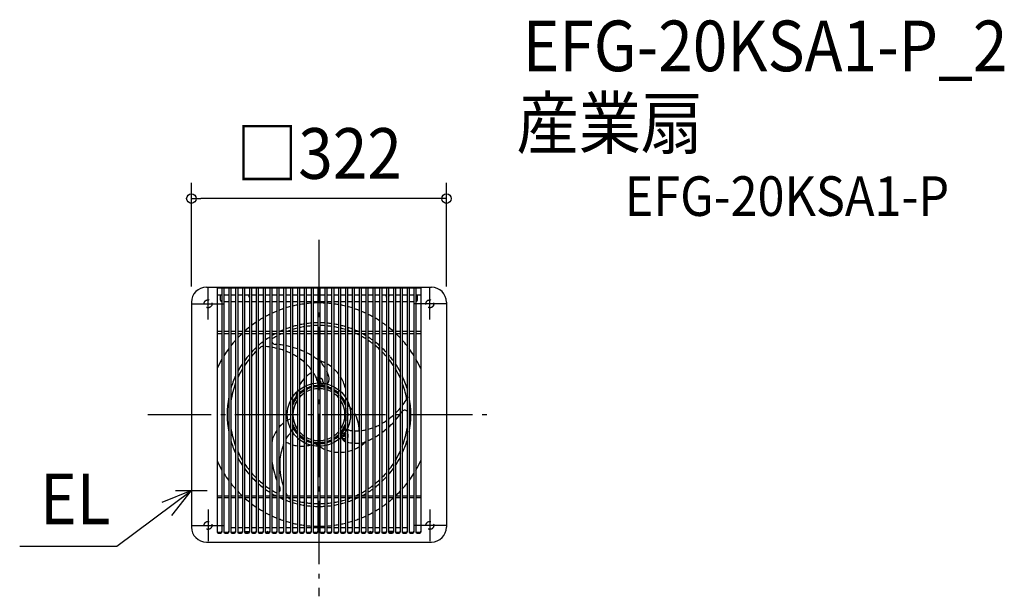
# Model space of a CAD drawing. Extents: x -378 to 865, y -230 to 499.
import ezdxf
from ezdxf.enums import TextEntityAlignment as Align

# ---------------------------------------------------------------- set-up
doc = ezdxf.new("R2010")
doc.units = 0
doc.header["$LTSCALE"] = 20
doc.header["$PDMODE"] = 3
doc.header["$PDSIZE"] = -2
doc.linetypes.add('DASHDOT', pattern=[5.5, 4, -0.6, 0.3, -0.6])
doc.linetypes.add('DASHED', pattern=[0.75, 0.5, -0.25])
for name, color, linetype in [('ARRANGE', 1, 'CONTINUOUS'), ('BASIS', 6, 'DASHDOT'), ('DETAIL', 5, 'CONTINUOUS'), ('ETC', 61, 'CONTINUOUS'), ('NOTE', 4, 'CONTINUOUS'), ('OUTLINE', 3, 'CONTINUOUS'), ('SIZE', 30, 'CONTINUOUS')]:
    doc.layers.add(name, color=color, linetype=linetype)
doc.styles.get("Standard").update_dxf_attribs({"font": 'SIMPLEX.shx', "width": 0.9, "height": 64, "bigfont": 'BIGFONT.shx'})

msp = doc.modelspace()

# ---------------------------------------------------------------- linework, layer by layer
at = {"layer": 'ARRANGE', "color": 1, "linetype": 'CONTINUOUS'}
msp.add_circle((0, 0), 40, dxfattribs=at)
msp.add_point((0, 0), dxfattribs=at)
at = {"layer": 'BASIS', "color": 6, "linetype": 'DASHDOT'}
for p, q in [((0, 220.993796), (0, -229.575758)), ((-215.998524, 0), (216.252542, 0))]:
    msp.add_line(p, q, dxfattribs=at)
at = {"layer": 'DETAIL', "color": 5, "linetype": 'CONTINUOUS'}
for p, q in [((-142, 161), (142, 161)), ((-128.540323, 160.134409), (128.540323, 160.134409)), ((-128.540323, 160.134409), (-128.540323, -85.106155)), ((-128.540323, 151.478495), (-122.481183, 151.478495)), ((-124.212366, 144.553764), (-124.212366, 151.478495)), ((-122.481183, 159.485215), (-122.481183, -87.494998)), ((-122.481183, 159.485215), (-122.481183, -95.813283)), ((-119.884409, 159.485215), (-119.884409, -93.216509)), ((-119.884409, 151.478495), (-113.825269, 151.478495)), ((-113.825269, 159.485215), (-113.825269, -148.444688)), ((-111.228495, 159.485215), (-111.228495, -148.444688)), ((-111.228495, 151.478495), (-105.169355, 151.478495)), ((-105.169355, 159.485215), (-105.169355, -148.444688)), ((-102.572581, 159.485215), (-102.572581, -148.444688)), ((-102.572581, 151.478495), (-96.513441, 151.478495)), ((-96.513441, 159.485215), (-96.513441, -148.444688)), ((-93.916667, 159.485215), (-93.916667, -148.444688)), ((-93.916667, 151.478495), (-87.857527, 151.478495)), ((-87.857527, 159.485215), (-87.857527, -148.444688)), ((-85.260753, 159.485215), (-85.260753, -148.444688)), ((-85.260753, 151.478495), (-79.201613, 151.478495)), ((-79.201613, 159.485215), (-79.201613, -148.444688)), ((-76.604839, 159.485215), (-76.604839, -148.444688)), ((-76.604839, 151.478495), (-70.545699, 151.478495)), ((-70.545699, 159.485215), (-70.545699, -148.444688)), ((-67.948925, 159.485215), (-67.948925, -148.444688)), ((-67.948925, 151.478495), (-61.889785, 151.478495)), ((-61.889785, 159.485215), (-61.889785, -148.444688)), ((-59.293011, 159.485215), (-59.293011, -148.444688)), ((-59.293011, 151.478495), (-53.233871, 151.478495)), ((-53.233871, 159.485215), (-53.233871, -148.444688)), ((-50.637097, 159.485215), (-50.637097, -148.444688)), ((-50.637097, 151.478495), (-44.577957, 151.478495)), ((-44.577957, 159.485215), (-44.577957, -148.444688)), ((-41.981183, 159.485215), (-41.981183, -148.444688)), ((-41.981183, 151.478495), (-35.922043, 151.478495)), ((-35.922043, 159.485215), (-35.922043, -148.444688)), ((-33.325269, 159.485215), (-33.325269, -148.444688)), ((-33.325269, 151.478495), (-27.266129, 151.478495)), ((-27.266129, 159.485215), (-27.266129, -148.444688)), ((-27.266129, 159.485215), (-27.266129, -148.444688)), ((-24.669355, 159.485215), (-24.669355, -148.444688)), ((-24.669355, 151.478495), (-18.610215, 151.478495)), ((-18.610215, 159.485215), (-18.610215, -148.444688)), ((-18.610215, 159.485215), (-18.610215, -148.444688)), ((-16.013441, 159.485215), (-16.013441, -148.444688)), ((-16.013441, 151.478495), (-9.954301, 151.478495)), ((-9.954301, 159.485215), (-9.954301, -148.444688)), ((-9.954301, 159.485215), (-9.954301, -148.444688)), ((-7.357527, 159.485215), (-7.357527, -148.444688)), ((-7.357527, 151.478495), (-1.298387, 151.478495)), ((-1.298387, 159.485215), (-1.298387, -148.444688)), ((-1.298387, 159.485215), (-1.298387, -148.444688)), ((1.298387, 159.485215), (1.298387, -148.444688)), ((1.298387, 151.478495), (7.357527, 151.478495)), ((7.357527, 159.485215), (7.357527, -148.444688)), ((7.357527, 159.485215), (7.357527, -148.444688)), ((9.954301, 159.485215), (9.954301, -148.444688)), ((9.954301, 151.478495), (16.013441, 151.478495)), ((16.013441, 159.485215), (16.013441, -148.444688)), ((16.013441, 159.485215), (16.013441, -148.444688)), ((18.610215, 159.485215), (18.610215, -148.444688)), ((18.610215, 151.478495), (24.669355, 151.478495)), ((24.669355, 159.485215), (24.669355, -148.444688)), ((24.669355, 159.485215), (24.669355, -148.444688)), ((27.266129, 159.485215), (27.266129, -148.444688)), ((27.266129, 151.478495), (33.325269, 151.478495)), ((33.325269, 159.485215), (33.325269, -148.444688)), ((33.325269, 159.485215), (33.325269, -148.444688)), ((35.922043, 159.485215), (35.922043, -148.444688)), ((35.922043, 151.478495), (41.981183, 151.478495)), ((41.981183, 159.485215), (41.981183, -148.444688)), ((41.981183, 159.485215), (41.981183, -148.444688)), ((44.577957, 159.485215), (44.577957, -148.444688)), ((44.577957, 151.478495), (50.637097, 151.478495)), ((50.637097, 159.485215), (50.637097, -148.444688)), ((50.637097, 159.485215), (50.637097, -148.444688)), ((53.233871, 159.485215), (53.233871, -148.444688)), ((53.233871, 151.478495), (59.293011, 151.478495)), ((59.293011, 159.485215), (59.293011, -148.444688)), ((59.293011, 159.485215), (59.293011, -148.444688)), ((61.889785, 159.485215), (61.889785, -148.444688)), ((61.889785, 151.478495), (67.948925, 151.478495)), ((67.948925, 159.485215), (67.948925, -148.444688)), ((67.948925, 159.485215), (67.948925, -148.444688)), ((70.545699, 159.485215), (70.545699, -148.444688)), ((70.545699, 151.478495), (76.604839, 151.478495)), ((76.604839, 159.485215), (76.604839, -148.444688)), ((76.604839, 159.485215), (76.604839, -148.444688)), ((79.201613, 159.485215), (79.201613, -148.444688)), ((79.201613, 151.478495), (85.260753, 151.478495)), ((85.260753, 159.485215), (85.260753, -148.444688)), ((85.260753, 159.485215), (85.260753, -148.444688)), ((87.857527, 159.485215), (87.857527, -148.444688)), ((87.857527, 151.478495), (93.916667, 151.478495)), ((93.916667, 159.485215), (93.916667, -148.444688)), ((93.916667, 159.485215), (93.916667, -148.444688)), ((96.513441, 159.485215), (96.513441, -148.444688)), ((96.513441, 151.478495), (102.572581, 151.478495)), ((102.572581, 159.485215), (102.572581, -148.444688)), ((102.572581, 159.485215), (102.572581, -148.444688)), ((105.169355, 159.485215), (105.169355, -148.444688)), ((105.169355, 151.478495), (111.228495, 151.478495)), ((111.228495, 159.485215), (111.228495, -148.444688)), ((111.228495, 159.485215), (111.228495, -148.444688)), ((113.825269, 159.485215), (113.825269, -22.300531)), ((113.825269, 151.478495), (119.884409, 151.478495)), ((119.884409, 159.485215), (119.884409, -148.444688)), ((119.884409, 159.485215), (119.884409, -148.444688)), ((122.481183, 159.485215), (122.481183, -148.444688)), ((122.481183, 151.478495), (128.540323, 151.478495)), ((124.212366, 144.553764), (124.212366, 151.478495)), ((128.540323, 160.134409), (128.540323, -142.757499)), ((-161, 142), (-161, -142)), ((-119.884409, 142.822581), (-113.825269, 142.822581)), ((-111.228495, 142.822581), (-105.169355, 142.822581)), ((-102.572581, 142.822581), (-96.513441, 142.822581)), ((-93.916667, 142.822581), (-87.857527, 142.822581)), ((-85.260753, 142.822581), (-79.201613, 142.822581)), ((-76.604839, 142.822581), (-70.545699, 142.822581)), ((-67.948925, 142.822581), (-61.889785, 142.822581)), ((-59.293011, 142.822581), (-53.233871, 142.822581)), ((-50.637097, 142.822581), (-44.577957, 142.822581)), ((-41.981183, 142.822581), (-35.922043, 142.822581)), ((-33.325269, 142.822581), (-27.266129, 142.822581)), ((-24.669355, 142.822581), (-18.610215, 142.822581)), ((-16.013441, 142.822581), (-9.954301, 142.822581)), ((-7.357527, 142.822581), (-1.298387, 142.822581)), ((1.298387, 142.822581), (7.357527, 142.822581)), ((9.954301, 142.822581), (16.013441, 142.822581)), ((18.610215, 142.822581), (24.669355, 142.822581)), ((27.266129, 142.822581), (33.325269, 142.822581)), ((35.922043, 142.822581), (41.981183, 142.822581)), ((44.577957, 142.822581), (50.637097, 142.822581)), ((53.233871, 142.822581), (59.293011, 142.822581)), ((61.889785, 142.822581), (67.948925, 142.822581)), ((70.545699, 142.822581), (76.604839, 142.822581)), ((79.201613, 142.822581), (85.260753, 142.822581)), ((87.857527, 142.822581), (93.916667, 142.822581)), ((96.513441, 142.822581), (102.572581, 142.822581)), ((105.169355, 142.822581), (111.228495, 142.822581)), ((113.825269, 142.822581), (119.884409, 142.822581)), ((161, 142), (161, -142)), ((-122.481183, 105.169355), (-128.540323, 105.169355)), ((-128.540323, 102.572581), (-122.451893, 102.572581)), ((-117.058542, 105.169355), (-119.884409, 105.169355)), ((-119.884409, 102.572581), (-117.058542, 102.572581)), ((-113.825269, 105.169355), (-117.058542, 105.169355)), ((-117.058542, 102.572581), (-113.825269, 102.572581)), ((-105.169355, 105.169355), (-111.228495, 105.169355)), ((-111.228495, 102.572581), (-105.169355, 102.572581)), ((-96.513441, 105.169355), (-102.572581, 105.169355)), ((-102.572581, 102.572581), (-96.513441, 102.572581)), ((-87.857527, 105.169355), (-93.916667, 105.169355)), ((-93.916667, 102.572581), (-87.857527, 102.572581)), ((-79.201613, 105.169355), (-85.260753, 105.169355)), ((-85.260753, 102.572581), (-79.201613, 102.572581)), ((-70.545699, 105.169355), (-76.604839, 105.169355)), ((-76.604839, 102.572581), (-70.545699, 102.572581)), ((-61.889785, 105.169355), (-67.948925, 105.169355)), ((-67.948925, 102.572581), (-61.889785, 102.572581)), ((-53.233871, 105.169355), (-59.293011, 105.169355)), ((-59.293011, 102.572581), (-53.233871, 102.572581)), ((-44.577957, 105.169355), (-50.637097, 105.169355)), ((-50.637097, 102.572581), (-44.577957, 102.572581)), ((-35.922043, 105.169355), (-41.981183, 105.169355)), ((-41.981183, 102.572581), (-35.922043, 102.572581)), ((-27.266129, 105.169355), (-33.325269, 105.169355)), ((-33.325269, 102.572581), (-27.236839, 102.572581)), ((-18.610215, 105.169355), (-24.669355, 105.169355)), ((-24.669355, 102.572581), (-18.580925, 102.572581)), ((-9.954301, 105.169355), (-16.013441, 105.169355)), ((-16.013441, 102.572581), (-9.925011, 102.572581)), ((-1.298387, 105.169355), (-7.357527, 105.169355)), ((-7.357527, 102.572581), (-1.269097, 102.572581)), ((7.357527, 105.169355), (1.298387, 105.169355)), ((1.298387, 102.572581), (7.386817, 102.572581)), ((16.013441, 105.169355), (9.954301, 105.169355)), ((9.954301, 102.572581), (16.042731, 102.572581)), ((24.669355, 105.169355), (18.610215, 105.169355)), ((18.610215, 102.572581), (24.698645, 102.572581)), ((33.325269, 105.169355), (27.266129, 105.169355)), ((27.266129, 102.572581), (33.354559, 102.572581)), ((41.981183, 105.169355), (35.922043, 105.169355)), ((35.922043, 102.572581), (42.010473, 102.572581)), ((36.354865, 110.144584), (36.354865, 106.492361)), ((50.637097, 105.169355), (44.577957, 105.169355)), ((44.577957, 102.572581), (50.666387, 102.572581)), ((45.010779, 106.899651), (45.010779, 103.132579)), ((59.293011, 105.169355), (53.233871, 105.169355)), ((53.233871, 102.572581), (59.322301, 102.572581)), ((67.948925, 105.169355), (61.889785, 105.169355)), ((61.889785, 102.572581), (67.978215, 102.572581)), ((76.604839, 105.169355), (70.545699, 105.169355)), ((70.545699, 102.572581), (76.634129, 102.572581)), ((85.260753, 105.169355), (79.201613, 105.169355)), ((79.201613, 102.572581), (85.290043, 102.572581)), ((93.916667, 105.169355), (87.857527, 105.169355)), ((87.857527, 102.572581), (93.945957, 102.572581)), ((102.572581, 105.169355), (96.513441, 105.169355)), ((96.513441, 102.572581), (102.601871, 102.572581)), ((111.228495, 105.169355), (105.169355, 105.169355)), ((105.169355, 102.572581), (111.257785, 102.572581)), ((119.884409, 105.169355), (113.825269, 105.169355)), ((113.825269, 102.572581), (119.913699, 102.572581)), ((128.540323, 105.169355), (122.481183, 105.169355)), ((122.481183, 102.572581), (128.569613, 102.572581)), ((-2.09229, 42.327028), (-1.298387, 42.327028)), ((-1.298387, 41.894232), (-1.940573, 41.894232)), ((1.298387, 42.327028), (1.911309, 42.327028)), ((1.694911, 41.894232), (1.298387, 41.894232)), ((1.694911, 41.894232), (1.694911, 40.042244)), ((1.694911, 40.595845), (1.911309, 40.595845)), ((1.911309, 42.327028), (1.911309, 40.595845)), ((45.010779, -20.636733), (45.010779, -36.022654)), ((113.825269, -22.300531), (113.825269, -148.444688)), ((31.827901, -26.706849), (30.603825, -25.48272)), ((31.827901, -26.706823), (30.603825, -27.930953)), ((31.827901, -26.706846), (33.052032, -25.482715)), ((31.827901, -26.706827), (33.052032, -27.930958)), ((-128.540323, -85.106155), (-128.540323, -148.444688)), ((-122.481183, -95.813283), (-122.481183, -148.444688)), ((-119.884409, -93.216509), (-119.884409, -148.444688)), ((-45.010726, -90.677882), (-45.010726, -102.572581)), ((-128.540323, -102.572581), (-122.451893, -102.572581)), ((-122.481183, -105.169355), (-128.540323, -105.169355)), ((-119.884409, -102.572581), (-113.795979, -102.572581)), ((-113.825269, -105.169355), (-119.884409, -105.169355)), ((-111.228495, -102.572581), (-105.140065, -102.572581)), ((-105.169355, -105.169355), (-111.228495, -105.169355)), ((-102.572581, -102.572581), (-96.484151, -102.572581)), ((-96.513441, -105.169355), (-102.572581, -105.169355)), ((-93.916667, -102.572581), (-87.828237, -102.572581)), ((-87.857527, -105.169355), (-93.916667, -105.169355)), ((-85.260753, -102.572581), (-79.172323, -102.572581)), ((-79.201613, -105.169355), (-85.260753, -105.169355)), ((-76.604839, -102.572581), (-70.516409, -102.572581)), ((-70.545699, -105.169355), (-76.604839, -105.169355)), ((-67.948925, -102.572581), (-61.860495, -102.572581)), ((-61.889785, -105.169355), (-67.948925, -105.169355)), ((-59.293011, -102.572581), (-53.204581, -102.572581)), ((-53.233871, -105.169355), (-59.293011, -105.169355)), ((-50.637097, -102.572581), (-44.548667, -102.572581)), ((-44.577957, -105.169355), (-50.637097, -105.169355)), ((-45.010726, -105.169355), (-45.010726, -106.899673)), ((-41.981183, -102.572581), (-35.892753, -102.572581)), ((-35.922043, -105.169355), (-41.981183, -105.169355)), ((-36.354812, -106.492379), (-36.354812, -110.144601)), ((-33.325269, -102.572581), (-27.236839, -102.572581)), ((-27.266129, -105.169355), (-33.325269, -105.169355)), ((-24.669355, -102.572581), (-18.580925, -102.572581)), ((-18.610215, -105.169355), (-24.669355, -105.169355)), ((-16.013441, -102.572581), (-9.925011, -102.572581)), ((-9.954301, -105.169355), (-16.013441, -105.169355)), ((-7.357527, -102.572581), (-1.269097, -102.572581)), ((-1.298387, -105.169355), (-7.357527, -105.169355)), ((1.298387, -102.572581), (7.386817, -102.572581)), ((7.357527, -105.169355), (1.298387, -105.169355)), ((9.954301, -102.572581), (16.042731, -102.572581)), ((16.013441, -105.169355), (9.954301, -105.169355)), ((18.610215, -102.572581), (24.698645, -102.572581)), ((24.669355, -105.169355), (18.610215, -105.169355)), ((27.266129, -102.572581), (33.354559, -102.572581)), ((33.325269, -105.169355), (27.266129, -105.169355)), ((35.922043, -102.572581), (42.010473, -102.572581)), ((41.981183, -105.169355), (35.922043, -105.169355)), ((36.354865, -106.492361), (36.354865, -110.144584)), ((44.577957, -102.572581), (50.666387, -102.572581)), ((50.637097, -105.169355), (44.577957, -105.169355)), ((45.010779, -106.899651), (45.010779, -105.169355)), ((53.233871, -102.572581), (59.322301, -102.572581)), ((59.293011, -105.169355), (53.233871, -105.169355)), ((61.889785, -102.572581), (67.978215, -102.572581)), ((67.948925, -105.169355), (61.889785, -105.169355)), ((70.545699, -102.572581), (76.634129, -102.572581)), ((76.604839, -105.169355), (70.545699, -105.169355)), ((79.201613, -102.572581), (85.290043, -102.572581)), ((85.260753, -105.169355), (79.201613, -105.169355)), ((87.857527, -102.572581), (93.945957, -102.572581)), ((93.916667, -105.169355), (87.857527, -105.169355)), ((96.513441, -102.572581), (102.601871, -102.572581)), ((102.572581, -105.169355), (96.513441, -105.169355)), ((105.169355, -102.572581), (111.257785, -102.572581)), ((111.228495, -105.169355), (105.169355, -105.169355)), ((113.825269, -102.572581), (119.913699, -102.572581)), ((119.884409, -105.169355), (113.825269, -105.169355)), ((122.481183, -102.572581), (128.569613, -102.572581)), ((128.540323, -105.169355), (122.481183, -105.169355)), ((-127.241936, -148.436667), (-123.77957, -148.436667)), ((-118.586022, -148.436667), (-115.123656, -148.436667)), ((-111.228495, -142.822581), (-105.169355, -142.822581)), ((-109.930108, -148.436667), (-106.467742, -148.436667)), ((-102.572581, -142.822581), (-96.513441, -142.822581)), ((-101.274194, -148.436667), (-97.811828, -148.436667)), ((-93.916667, -142.822581), (-87.857527, -142.822581)), ((-93.137635, -147.583334), (-93.137635, -148.328271)), ((-93.137635, -147.583334), (-88.636559, -147.583334)), ((-92.61828, -148.436667), (-89.155914, -148.436667)), ((-88.636559, -147.583334), (-88.636559, -148.328271)), ((-85.260753, -142.822581), (-79.201613, -142.822581)), ((-83.962366, -148.436667), (-80.5, -148.436667)), ((-76.604839, -142.822581), (-70.545699, -142.822581)), ((-75.306452, -148.436667), (-71.844086, -148.436667)), ((-67.948925, -142.822581), (-61.889785, -142.822581)), ((-66.650538, -148.436667), (-63.188172, -148.436667)), ((-59.293011, -142.822581), (-53.233871, -142.822581)), ((-57.994624, -148.436667), (-54.532258, -148.436667)), ((-50.637097, -142.822581), (-44.577957, -142.822581)), ((-49.33871, -148.436667), (-45.876344, -148.436667)), ((-41.981183, -142.822581), (-35.922043, -142.822581)), ((-40.682796, -148.436667), (-37.22043, -148.436667)), ((-33.325269, -142.822581), (-27.266129, -142.822581)), ((-32.026882, -148.436667), (-28.564516, -148.436667)), ((-24.669355, -142.822581), (-18.610215, -142.822581)), ((-23.370968, -148.436667), (-19.908602, -148.436667)), ((-16.013441, -142.822581), (-9.954301, -142.822581)), ((-14.715054, -148.436667), (-11.252688, -148.436667)), ((-7.357527, -142.822581), (-1.298387, -142.822581)), ((-6.05914, -148.436667), (-2.596774, -148.436667)), ((1.298387, -142.822581), (7.357527, -142.822581)), ((2.596774, -148.436667), (6.05914, -148.436667)), ((9.954301, -142.822581), (16.013441, -142.822581)), ((11.252688, -148.436667), (14.715054, -148.436667)), ((18.610215, -142.822581), (24.669355, -142.822581)), ((19.908602, -148.436667), (23.370968, -148.436667)), ((27.266129, -142.822581), (33.325269, -142.822581)), ((28.564516, -148.436667), (32.026882, -148.436667)), ((35.922043, -142.822581), (41.981183, -142.822581)), ((37.22043, -148.436667), (40.682796, -148.436667)), ((44.577957, -142.822581), (50.637097, -142.822581)), ((45.876344, -148.436667), (49.33871, -148.436667)), ((53.233871, -142.822581), (59.293011, -142.822581)), ((54.532258, -148.436667), (57.994624, -148.436667)), ((61.889785, -142.822581), (67.948925, -142.822581)), ((63.188172, -148.436667), (66.650538, -148.436667)), ((70.545699, -142.822581), (76.604839, -142.822581)), ((71.844086, -148.436667), (75.306452, -148.436667)), ((79.201613, -142.822581), (85.260753, -142.822581)), ((80.5, -148.436667), (83.962366, -148.436667)), ((87.857527, -142.822581), (93.916667, -142.822581)), ((93.137635, -147.583334), (88.636559, -147.583334)), ((88.636559, -147.583334), (88.636559, -148.328271)), ((89.155914, -148.436667), (92.61828, -148.436667)), ((93.137635, -147.583334), (93.137635, -148.328271)), ((96.513441, -142.822581), (102.572581, -142.822581)), ((97.811828, -148.436667), (101.274194, -148.436667)), ((105.169355, -142.822581), (111.228495, -142.822581)), ((106.467742, -148.436667), (109.930108, -148.436667)), ((115.123656, -148.436667), (118.586022, -148.436667)), ((123.77957, -148.436667), (127.241936, -148.436667)), ((128.540323, -142.757499), (128.540323, -148.444688)), ((-142, -161), (142, -161)), ((-127.241936, -149.743075), (-123.77957, -149.743075)), ((-118.586022, -149.743075), (-115.123656, -149.743075)), ((-109.930108, -149.743075), (-106.467742, -149.743075)), ((-101.274194, -149.743075), (-97.811828, -149.743075)), ((-92.61828, -149.743075), (-89.155914, -149.743075)), ((-83.962366, -149.743075), (-80.5, -149.743075)), ((-75.306452, -149.743075), (-71.844086, -149.743075)), ((-66.650538, -149.743075), (-63.188172, -149.743075)), ((-57.994624, -149.743075), (-54.532258, -149.743075)), ((-49.33871, -149.743075), (-45.876344, -149.743075)), ((-40.682796, -149.743075), (-37.22043, -149.743075)), ((-32.026882, -149.743075), (-28.564516, -149.743075)), ((-23.370968, -149.743075), (-19.908602, -149.743075)), ((-14.715054, -149.743075), (-11.252688, -149.743075)), ((-6.05914, -149.743075), (-2.596774, -149.743075)), ((2.596774, -149.743075), (6.05914, -149.743075)), ((11.252688, -149.743075), (14.715054, -149.743075)), ((19.908602, -149.743075), (23.370968, -149.743075)), ((28.564516, -149.743075), (32.026882, -149.743075)), ((37.22043, -149.743075), (40.682796, -149.743075)), ((45.876344, -149.743075), (49.33871, -149.743075)), ((54.532258, -149.743075), (57.994624, -149.743075)), ((63.188172, -149.743075), (66.650538, -149.743075)), ((71.844086, -149.743075), (75.306452, -149.743075)), ((80.5, -149.743075), (83.962366, -149.743075)), ((89.155914, -149.743075), (92.61828, -149.743075)), ((97.811828, -149.743075), (101.274194, -149.743075)), ((106.467742, -149.743075), (109.930108, -149.743075)), ((115.123656, -149.743075), (118.586022, -149.743075)), ((123.77957, -149.743075), (127.241936, -149.743075))]:
    msp.add_line(p, q, dxfattribs=at)
at = {"layer": 'DETAIL', "color": 5, "linetype": 'DASHED'}
for centre in [(-140, 140), (140, 140), (-140, -140), (140, -140)]:
    msp.add_circle(centre, 5, dxfattribs=at)
at = {"layer": 'DETAIL', "color": 5, "linetype": 'CONTINUOUS'}
for centre, radius, start, end in [((-142, 142), 19, 90, 180), ((-121.83199, 159.485215), 0.649194, 90, 180), ((-121.83199, 159.485215), 0.649194, 90, 180), ((-120.533602, 159.485215), 0.649194, 0, 90), ((-113.176076, 159.485215), 0.649194, 90, 180), ((-113.176076, 159.485215), 0.649194, 90, 180), ((-111.877688, 159.485215), 0.649194, 0, 90), ((-104.520162, 159.485215), 0.649194, 90, 180), ((-104.520162, 159.485215), 0.649194, 90, 180), ((-103.221774, 159.485215), 0.649194, 0, 90), ((-95.864248, 159.485215), 0.649194, 90, 180), ((-95.864248, 159.485215), 0.649194, 90, 180), ((-94.56586, 159.485215), 0.649194, 0, 90), ((-86.55914, 149.747312), 1.947581, 131.810315, 228.189685), ((-87.208334, 159.485215), 0.649194, 90, 180), ((-87.208334, 159.485215), 0.649194, 90, 180), ((-85.909946, 159.485215), 0.649194, 0, 90), ((-86.55914, 149.747312), 1.947581, 311.810315, 48.189685), ((-78.55242, 159.485215), 0.649194, 90, 180), ((-78.55242, 159.485215), 0.649194, 90, 180), ((-77.254032, 159.485215), 0.649194, 0, 90), ((-69.896506, 159.485215), 0.649194, 90, 180), ((-69.896506, 159.485215), 0.649194, 90, 180), ((-68.598118, 159.485215), 0.649194, 0, 90), ((-61.240592, 159.485215), 0.649194, 90, 180), ((-61.240592, 159.485215), 0.649194, 90, 180), ((-59.942204, 159.485215), 0.649194, 0, 90), ((-52.584678, 159.485215), 0.649194, 90, 180), ((-52.584678, 159.485215), 0.649194, 90, 180), ((-51.28629, 159.485215), 0.649194, 0, 90), ((-43.928764, 159.485215), 0.649194, 90, 180), ((-43.928764, 159.485215), 0.649194, 90, 180), ((-42.630376, 159.485215), 0.649194, 0, 90), ((-35.27285, 159.485215), 0.649194, 90, 180), ((-35.27285, 159.485215), 0.649194, 90, 180), ((-33.974462, 159.485215), 0.649194, 0, 90), ((-26.616936, 159.485215), 0.649194, 90, 180), ((-26.616936, 159.485215), 0.649194, 90, 180), ((-25.318548, 159.485215), 0.649194, 0, 90), ((-17.961022, 159.485215), 0.649194, 90, 180), ((-17.961022, 159.485215), 0.649194, 90, 180), ((-16.662634, 159.485215), 0.649194, 0, 90), ((-9.305108, 159.485215), 0.649194, 90, 180), ((-9.305108, 159.485215), 0.649194, 90, 180), ((-8.00672, 159.485215), 0.649194, 0, 90), ((-0.649194, 159.485215), 0.649194, 90, 180), ((-0.649194, 159.485215), 0.649194, 90, 180), ((0.649194, 159.485215), 0.649194, 0, 90), ((8.00672, 159.485215), 0.649194, 90, 180), ((8.00672, 159.485215), 0.649194, 90, 180), ((9.305108, 159.485215), 0.649194, 0, 90), ((16.662634, 159.485215), 0.649194, 90, 180), ((16.662634, 159.485215), 0.649194, 90, 180), ((17.961022, 159.485215), 0.649194, 0, 90), ((25.318548, 159.485215), 0.649194, 90, 180), ((25.318548, 159.485215), 0.649194, 90, 180), ((26.616936, 159.485215), 0.649194, 0, 90), ((33.974462, 159.485215), 0.649194, 90, 180), ((33.974462, 159.485215), 0.649194, 90, 180), ((35.27285, 159.485215), 0.649194, 0, 90), ((42.630376, 159.485215), 0.649194, 90, 180), ((42.630376, 159.485215), 0.649194, 90, 180), ((43.928764, 159.485215), 0.649194, 0, 90), ((51.28629, 159.485215), 0.649194, 90, 180), ((51.28629, 159.485215), 0.649194, 90, 180), ((52.584678, 159.485215), 0.649194, 0, 90), ((59.942204, 159.485215), 0.649194, 90, 180), ((59.942204, 159.485215), 0.649194, 90, 180), ((61.240592, 159.485215), 0.649194, 0, 90), ((68.598118, 159.485215), 0.649194, 90, 180), ((68.598118, 159.485215), 0.649194, 90, 180), ((69.896506, 159.485215), 0.649194, 0, 90), ((77.254032, 159.485215), 0.649194, 90, 180), ((77.254032, 159.485215), 0.649194, 90, 180), ((78.55242, 159.485215), 0.649194, 0, 90), ((86.55914, 149.747312), 1.947581, 131.810315, 228.189685), ((85.909946, 159.485215), 0.649194, 90, 180), ((85.909946, 159.485215), 0.649194, 90, 180), ((87.208334, 159.485215), 0.649194, 0, 90), ((86.55914, 149.747312), 1.947581, 311.810315, 48.189685), ((94.56586, 159.485215), 0.649194, 90, 180), ((94.56586, 159.485215), 0.649194, 90, 180), ((95.864248, 159.485215), 0.649194, 0, 90), ((103.221774, 159.485215), 0.649194, 90, 180), ((103.221774, 159.485215), 0.649194, 90, 180), ((104.520162, 159.485215), 0.649194, 0, 90), ((111.877688, 159.485215), 0.649194, 90, 180), ((111.877688, 159.485215), 0.649194, 90, 180), ((113.176076, 159.485215), 0.649194, 0, 90), ((120.533602, 159.485215), 0.649194, 90, 180), ((120.533602, 159.485215), 0.649194, 90, 180), ((121.83199, 159.485215), 0.649194, 0, 90), ((142, 142), 19, 0, 90), ((-122.481183, 144.553764), 1.731183, 180, 270), ((0, 0), 141.091398, 101.142601, 103.662152), ((0, 0), 141.091398, 97.579506, 100.069733), ((0, 0), 141.091398, 94.045701, 96.516938), ((0, 0), 141.091398, 90.527269, 92.989173), ((0, 0), 141.091398, 87.010827, 89.472731), ((0, 0), 141.091398, 83.483062, 85.954299), ((0, 0), 141.091398, 79.930267, 82.420494), ((0, 0), 141.091398, 76.337848, 78.857399), ((122.481183, 144.553764), 1.731183, 270, 0), ((0, 0), 141.091398, 116.017797, 118.789632), ((0, 0), 141.091398, 112.166576, 114.850082), ((0, 0), 141.091398, 108.41823, 111.032393), ((0, 0), 141.091398, 104.749957, 107.31027), ((0, 0), 141.091398, 72.68973, 75.250043), ((0, 0), 141.091398, 68.967607, 71.58177), ((0, 0), 141.091398, 65.149918, 67.833424), ((0, 0), 141.091398, 61.210368, 63.982203), ((0, 0), 141.091398, 124.14919, 127.17809), ((0, 0), 141.091398, 120, 122.884329), ((0, 0), 115.989248, 103.596022, 106.697183), ((0, 0), 115.989248, 99.232887, 102.279839), ((0, 0), 112.526882, 95.075107, 98.181405), ((0, 0), 115.989248, 94.923231, 97.935585), ((0, 0), 115.989248, 90.641384, 93.636876), ((0, 0), 112.526882, 90.66112, 93.748937), ((0, 0), 115.989248, 86.363124, 89.358616), ((0, 0), 112.526882, 86.251063, 89.33888), ((0, 0), 115.989248, 82.064415, 85.076769), ((0, 0), 112.526882, 81.818595, 84.924893), ((0, 0), 115.989248, 77.720161, 80.767113), ((0, 0), 115.989248, 73.302817, 76.403978), ((0, 0), 141.091398, 57.115671, 60), ((0, 0), 141.091398, 52.82191, 55.85081), ((0, 0), 141.091398, 133.160868, 136.634968), ((0, 0), 141.091398, 128.513527, 131.731763), ((0, 0), 115.989248, 117.831018, 120.743396), ((0, 0), 112.526882, 114.281171, 116.743684), ((0, 0), 115.989248, 112.60205, 114.944543), ((0, 0), 115.989248, 108.041242, 111.219404), ((0, 0), 112.526882, 108.616411, 110.833904), ((0, 0), 112.526882, 104.022782, 107.22674), ((0, 0), 112.526882, 99.519578, 102.663856), ((0, 0), 112.526882, 77.336144, 80.480422), ((0, 0), 112.526882, 72.77326, 75.977218), ((0, 0), 112.526882, 69.166096, 71.383589), ((0, 0), 115.989248, 68.780596, 71.958758), ((0, 0), 115.989248, 65.055457, 67.39795), ((0, 0), 112.526882, 63.256316, 65.718829), ((0, 0), 115.989248, 59.256604, 62.168982), ((0, 0), 141.091398, 48.268237, 51.486473), ((0, 0), 141.091398, 43.365032, 46.839132), ((0, 0), 141.091398, 138.193362, 142.030983), ((0, 0), 115.989248, 127.460111, 131.334031), ((0, 0), 115.989248, 122.247803, 125.861004), ((-55.135285, 93.097302), 4.327957, 165.449524, 266.548826), ((0, 0), 112.526882, 118.234212, 121.797794), ((-61.565266, -13.522965), 102.486022, 85.337109, 86.548826), ((-61.565266, -13.522965), 102.486022, 80.459052, 83.878867), ((-61.565266, -13.522965), 102.486022, 75.509948, 78.983581), ((0, 0), 112.526882, 58.202206, 61.765788), ((0, 0), 115.989248, 54.138996, 57.752197), ((0, 0), 112.526882, 52.854142, 56.632987), ((0, 0), 115.989248, 48.665969, 52.539889), ((0, 0), 112.526882, 47.096217, 51.176524), ((0, 0), 141.091398, 37.969017, 41.806638), ((0, 0), 141.091398, 143.779453, 148.178321), ((0, 0), 115.989248, 139.241022, 144.066777), ((0, 0), 115.989248, 133.065644, 137.313522), ((0, 0), 112.526882, 134.736402, 139.261177), ((0, 0), 112.526882, 130.87092, 132.903783), ((-70.800735, 81.818478), 4.327957, 87.516929, 130.87092), ((-74.550839, -4.659389), 90.887097, 87.474317, 87.516929), ((-74.550839, -4.659389), 90.887097, 81.992351, 85.834444), ((-74.550839, -4.659389), 90.887097, 76.435291, 80.33561), ((-74.550839, -4.659389), 90.887097, 70.744487, 74.745035), ((-74.550839, -4.659389), 90.887097, 64.848097, 69.000922), ((-61.565266, -13.522965), 102.486022, 72.157869, 74.005222), ((-74.550839, -4.659389), 90.887097, 59.358007, 63.025686), ((-61.565266, -13.522965), 102.486022, 70.447445, 72.354729), ((-61.565266, -13.522965), 102.486022, 65.924326, 68.899239), ((-61.565266, -13.522965), 102.486022, 65.220275, 68.899239), ((-61.565266, -13.522965), 102.486022, 59.762183, 63.610651), ((0, 0), 112.526882, 40.738823, 45.263598), ((0, 0), 115.989248, 42.686478, 46.934356), ((0, 0), 115.989248, 39.577904, 40.758978), ((0, 0), 141.091398, 31.821679, 36.220547), ((0, 0), 141.091398, 150.23838, 155.649879), ((0, 0), 115.989248, 146.313988, 152.168982), ((0, 0), 112.526882, 141.331059, 146.575811), ((-67.158734, 11.718084), 73.055914, 56.903158, 57.799304), ((-67.158734, 11.718084), 73.055914, 48.353016, 54.436786), ((-67.158734, 11.718084), 73.055914, 42.02109, 45.566238), ((-61.565266, -13.522965), 102.486022, 53.981266, 58.066939), ((-12.983871, 22.488724), 47.607527, 64.705395, 72.542397), ((-61.565266, -13.522965), 102.486022, 52.04702, 52.165148), ((-3.858381, 60.463551), 8.655914, 37.422158, 52.04702), ((-50.878941, 24.484796), 67.862366, 30.889882, 37.422158), ((-12.983871, 22.488724), 47.607527, 52.476201, 61.195782), ((0, 0), 112.526882, 33.424189, 38.668941), ((0, 0), 115.989248, 35.933223, 38.973207), ((0, 0), 115.989248, 27.831018, 33.686012), ((0, 0), 141.091398, 24.350121, 29.76162), ((0, 0), 112.526882, 149.058454, 155.718829), ((10.819893, 18.740604), 39.817204, 121.448981, 132.369799), ((-58.806585, 18.486898), 62.322581, 38.384479, 42.538154), ((-58.806585, 18.486898), 62.322581, 30.850376, 34.357905), ((-29.384153, 36.07275), 28.045161, 11.88304, 30.830238), ((-50.878941, 24.484796), 67.862366, 24.063179, 26.308474), ((-34.400419, 34.908587), 48.646237, 13.868957, 20.764786), ((-12.983871, 22.488724), 47.607527, 37.729451, 48.422204), ((0, 0), 112.526882, 24.281171, 30.941546), ((0, 0), 115.989248, 155.055457, 163.527355), ((0, 0), 112.526882, 159.166096, 171.287755), ((10.819893, 18.740604), 39.817204, 137.657395, 153.037611), ((-0.122831, 41.461436), 5.193548, 103.082235, 124.435001), ((3.989293, 43.095321), 6.05914, 191.88304, 209.228617), ((-0.122831, 41.461436), 5.193548, 4.072731, 74.11838), ((3.989293, 43.095321), 6.05914, 243.633789, 264.711257), ((2.993298, 40.042244), 1.298387, 180, 265.559755), ((-0.122831, -0.086951), 38.951613, 78.928005, 85.559755), ((9.37463, 42.13768), 4.327957, 184.072731, 242.220928), ((5.264402, 44.701834), 7.790323, 307.01442, 13.868957), ((-12.983871, 22.488724), 47.607527, 13.412012, 32.279331), ((0, 0), 115.989248, 16.472645, 24.944543), ((0, 0), 112.526882, 10.87092, 20.833904), ((10.819893, 18.740604), 39.817204, 163.042574, 174.719851), ((0, 0), 36.787635, 120.389942, 132.112481), ((0, 0), 36.354839, 120.790788, 132.73211), ((0, 0), 35.286677, 121.829993, 134.355839), ((0, 0), 32.881082, 124.470753, 138.61289), ((0, 0), 36.787635, 105.699273, 115.804011), ((0, 0), 36.354839, 105.891082, 116.134268), ((0, 0), 35.286677, 106.38546, 116.988383), ((0, 0), 32.881082, 107.622033, 119.144297), ((0, 0), 36.787635, 92.022624, 101.536959), ((0, 0), 36.354839, 92.046713, 101.676225), ((0, 0), 35.286677, 92.108697, 102.034886), ((0, 0), 32.881082, 92.263047, 102.930073), ((0, 0), 36.787635, 78.463041, 87.977376), ((0, 0), 36.354839, 78.323775, 87.953287), ((0, 0), 35.286677, 77.965114, 87.891303), ((0, 0), 32.881082, 77.069927, 87.736953), ((0, 0), 37.22043, 83.33851, 84.711257), ((5.264402, 44.701834), 7.790323, 263.283383, 285.585893), ((0, 0), 36.787635, 64.195989, 74.300727), ((0, 0), 36.354839, 63.865732, 74.108918), ((0, 0), 35.286677, 63.011617, 73.61454), ((0, 0), 32.881082, 60.855703, 72.377967), ((0, 0), 36.787635, 47.887519, 59.610058), ((0, 0), 36.354839, 47.26789, 59.209212), ((0, 0), 35.286677, 45.644161, 58.170007), ((0, 0), 32.881082, 41.38711, 55.529247), ((0, 0), 115.989248, 168.915075, 191.084925), ((0, 0), 36.787635, 137.831729, 154.942385), ((0, 0), 36.354839, 138.590378, 156.443536), ((0, 0), 35.286677, 140.597261, 160.806743), ((0, 0), 32.881082, 146.020188, 213.979812), ((0, 0), 36.787635, 137.831729, 146.002982), ((0, 0), 36.354839, 138.590378, 147.027988), ((0, 0), 35.286677, 140.597261, 149.80651), ((0, 0), 32.881082, 146.020188, 158.058655), ((0, 0), 36.787635, 25.057615, 42.168271), ((0, 0), 36.354839, 23.556464, 41.409622), ((0, 0), 35.286677, 19.193257, 39.402739), ((0, 0), 32.881082, 326.020188, 33.979812), ((33.240271, 66.892615), 90.887097, 322.317605, 327.516929), ((106.257248, 20.405996), 4.327957, 327.516929, 10.87092), ((0, 0), 115.989248, 348.915075, 11.084925), ((0, 0), 115.989248, 348.915075, 11.084925), ((10.819893, -18.740604), 39.817204, 38.49995, 50.917793), ((0, 0), 36.354839, 351.150275, 8.849725), ((0, 0), 36.787635, 347.546299, 12.453701), ((10.819893, -18.740604), 39.817204, 357.839869, 32.023996), ((33.240271, 66.892615), 90.887097, 314.120788, 319.715207), ((19.071402, 60.078567), 102.486022, 319.080898, 326.548826), ((108.192271, 1.199906), 4.327957, 45.449524, 146.548826), ((-13.031513, -47.24593), 48.646237, 130.427612, 140.764786), ((-30.434899, -23.239594), 18.457681, 107.294452, 128.722892), ((0, 0), 35.286677, 199.193257, 219.402739), ((0, 0), 32.881082, 201.941345, 213.979812), ((0, 0), 35.286677, 320.597261, 340.806743), ((33.240271, 66.892615), 90.887097, 300.377639, 304.915224), ((33.240271, 66.892615), 90.887097, 306.936906, 311.882245), ((19.071402, 60.078567), 102.486022, 312.157869, 316.911324), ((0, 0), 112.526882, 188.712245, 200.833904), ((4.235015, -56.304853), 67.862366, 147.870125, 157.422158), ((-16.547842, -43.483798), 28.045161, 133.695175, 150.830238), ((0, 0), 36.354839, 203.556464, 221.409622), ((0, 0), 36.354839, 203.556464, 221.409622), ((0, 0), 36.787635, 205.057615, 222.168271), ((0, 0), 36.787635, 205.057615, 222.168271), ((0, 0), 35.286677, 202.246245, 219.402739), ((0, 0), 32.881082, 221.38711, 235.529247), ((0, 0), 32.881082, 304.470753, 318.61289), ((0, 0), 36.354839, 318.590378, 336.443536), ((0, 0), 36.787635, 317.831729, 334.942385), ((36.080722, -26.910023), 7.790323, 143.283383, 249.286079), ((31.827901, -26.706837), 3.462366, 64.375615, 295.624385), ((0, 0), 37.22043, 323.283383, 324.711257), ((35.326997, -25.00249), 6.05914, 109.290932, 144.711257), ((35.326997, -25.00249), 6.05914, 71.88304, 84.364103), ((31.828011, -26.7068), 5.193548, 322.026175, 37.973825), ((45.931994, 7.411047), 28.045161, 251.88304, 261.901622), ((45.931994, 7.411047), 28.045161, 267.232649, 270.830238), ((45.413416, 41.684547), 62.322581, 270.850376, 274.807991), ((45.413416, 41.684547), 62.322581, 277.208678, 282.538154), ((43.727525, 52.302128), 73.055914, 282.02109, 282.301891), ((43.727525, 52.302128), 73.055914, 284.395136, 289.362642), ((43.727525, 52.302128), 73.055914, 291.536328, 296.745574), ((19.071402, 60.078567), 102.486022, 300.149419, 304.151176), ((19.071402, 60.078567), 102.486022, 305.924326, 310.228523), ((0, 0), 112.526882, 339.166096, 351.287755), ((0, 0), 115.989248, 196.472645, 204.944543), ((42.493864, -46.555602), 102.486022, 172.04702, 173.303672), ((-50.433781, -33.573231), 8.655914, 157.422158, 172.04702), ((13.393169, -60.171445), 62.322581, 150.850376, 152.686838), ((-21.639785, 0), 39.817204, 239.278232, 248.979887), ((0, 0), 35.286677, 225.644161, 238.170007), ((0, 0), 36.354839, 227.26789, 239.209212), ((0, 0), 36.787635, 227.887519, 239.610058), ((0, 0), 32.881082, 240.855703, 252.377967), ((0, 0), 35.286677, 243.011617, 253.61454), ((0, 0), 36.354839, 243.865732, 254.108918), ((0, 0), 36.787635, 244.195989, 254.300727), ((0, 0), 32.881082, 257.069927, 267.736953), ((0, 0), 35.286677, 257.965114, 267.891303), ((0, 0), 36.354839, 258.323775, 267.953287), ((0, 0), 36.787635, 258.463041, 267.977376), ((-21.639785, 0), 39.817204, 291.020113, 294.719851), ((25.967742, 0), 47.607527, 229.439702, 235.059373), ((0, 0), 32.881082, 272.263047, 282.930073), ((0, 0), 35.286677, 272.108697, 282.034886), ((0, 0), 36.354839, 272.046713, 281.676225), ((0, 0), 36.787635, 272.022624, 281.536959), ((0, 0), 32.881082, 287.622033, 299.144297), ((0, 0), 35.286677, 286.38546, 296.988383), ((0, 0), 36.354839, 285.891082, 296.134268), ((0, 0), 36.787635, 285.699273, 295.804011), ((0, 0), 35.286677, 301.829993, 314.355839), ((0, 0), 36.354839, 300.790788, 312.73211), ((0, 0), 36.787635, 300.389942, 312.112481), ((31.828011, -26.7068), 5.193548, 246.623174, 286.755724), ((23.370994, -42.306579), 12.983871, 39.944687, 53.696428), ((47.431932, 12.337343), 48.646237, 256.313814, 260.764786), ((46.643926, 31.820058), 67.862366, 264.063179, 266.060171), ((46.643926, 31.820058), 67.862366, 268.255446, 273.373359), ((25.967742, 0), 47.607527, 304.940627, 314.707901), ((46.643926, 31.820058), 67.862366, 275.572632, 277.422158), ((54.292161, -26.89032), 8.655914, 277.422158, 292.04702), ((19.071402, 60.078567), 102.486022, 292.04702, 293.107621), ((19.071402, 60.078567), 102.486022, 294.6956, 298.484365), ((0, 0), 115.989248, 335.055457, 343.527355), ((0, 0), 112.526882, 204.281171, 210.941546), ((23.431209, -64.020211), 73.055914, 162.02109, 177.799304), ((13.393169, -60.171445), 62.322581, 158.46266, 162.538154), ((-21.639785, 0), 39.817204, 252.93369, 261.87667), ((-21.639785, 0), 39.817204, 265.636321, 274.363679), ((-21.639785, 0), 39.817204, 278.12333, 287.06631), ((25.967742, 0), 47.607527, 238.78963, 246.988922), ((25.967742, 0), 47.607527, 250.344519, 257.930917), ((25.967742, 0), 47.607527, 261.109565, 268.437194), ((25.967742, 0), 47.607527, 271.562806, 278.890435), ((25.967742, 0), 47.607527, 282.069083, 289.655481), ((25.967742, 0), 47.607527, 293.011078, 301.21037), ((0, 0), 112.526882, 329.058454, 335.718829), ((0, 0), 141.091398, 204.350121, 209.76162), ((0, 0), 115.989248, 207.831018, 213.686012), ((0, 0), 112.526882, 213.424189, 218.668941), ((42.493864, -46.555602), 102.486022, 186.696328, 200.923753), ((41.310569, -62.233227), 90.887097, 179.358007, 199.09063), ((0, 0), 112.526882, 321.331059, 326.575811), ((0, 0), 115.989248, 326.313988, 332.168982), ((0, 0), 141.091398, 330.23838, 335.649879), ((0, 0), 141.091398, 211.821679, 216.220547), ((0, 0), 115.989248, 215.933223, 220.758978), ((0, 0), 112.526882, 220.738823, 225.263598), ((0, 0), 112.526882, 314.736402, 319.261177), ((0, 0), 115.989248, 319.241022, 324.066777), ((0, 0), 141.091398, 323.779453, 328.178321), ((0, 0), 141.091398, 217.969017, 221.806638), ((0, 0), 115.989248, 222.686478, 226.934356), ((0, 0), 112.526882, 227.096217, 231.176524), ((0, 0), 112.526882, 308.823476, 312.903783), ((0, 0), 115.989248, 313.065644, 317.313522), ((0, 0), 141.091398, 318.193362, 322.030983), ((0, 0), 141.091398, 223.365032, 226.634968), ((0, 0), 115.989248, 228.665969, 232.539889), ((0, 0), 112.526882, 232.854142, 236.632987), ((0, 0), 115.989248, 234.138996, 237.752197), ((0, 0), 112.526882, 238.202206, 240.635413), ((-53.056986, -94.297209), 4.327957, 240.635413, 267.657654), ((42.493864, -46.555602), 102.486022, 204.671123, 206.548826), ((-53.056986, -94.297209), 4.327957, 303.995635, 26.548826), ((41.310569, -62.233227), 90.887097, 203.59023, 206.349164), ((0, 0), 112.526882, 298.234212, 301.797794), ((0, 0), 112.526882, 303.367013, 307.145858), ((0, 0), 115.989248, 302.247803, 305.861004), ((0, 0), 115.989248, 307.460111, 311.334031), ((0, 0), 141.091398, 313.365032, 316.634968), ((0, 0), 141.091398, 228.193362, 231.486473), ((0, 0), 115.989248, 239.256604, 242.168982), ((0, 0), 115.989248, 245.055457, 247.39795), ((0, 0), 115.989248, 248.780596, 251.958758), ((-35.456513, -102.224474), 4.327957, 222.877426, 250.87092), ((0, 0), 112.526882, 250.87092, 251.383589), ((0, 0), 112.526882, 252.77326, 255.977218), ((0, 0), 115.989248, 253.302817, 256.403978), ((0, 0), 112.526882, 257.336144, 260.480422), ((0, 0), 112.526882, 261.818595, 264.924893), ((0, 0), 112.526882, 275.075107, 278.181405), ((0, 0), 112.526882, 279.519578, 282.663856), ((0, 0), 112.526882, 284.022782, 287.22674), ((0, 0), 115.989248, 283.596022, 286.697183), ((0, 0), 112.526882, 288.616411, 290.833904), ((0, 0), 115.989248, 288.041242, 291.219404), ((0, 0), 115.989248, 292.60205, 294.944543), ((0, 0), 112.526882, 294.281171, 296.743684), ((0, 0), 115.989248, 297.831018, 300.743396), ((0, 0), 141.091398, 308.513527, 311.731763), ((0, 0), 141.091398, 232.82191, 235.85081), ((0, 0), 141.091398, 237.115671, 240), ((0, 0), 141.091398, 241.210368, 243.982203), ((0, 0), 115.989248, 257.720161, 260.767113), ((0, 0), 115.989248, 262.064415, 265.076769), ((0, 0), 115.989248, 266.363124, 269.358616), ((0, 0), 112.526882, 266.251063, 269.33888), ((0, 0), 112.526882, 270.66112, 273.748937), ((0, 0), 115.989248, 270.641384, 273.636876), ((0, 0), 115.989248, 274.923231, 277.935585), ((0, 0), 115.989248, 279.232887, 282.279839), ((0, 0), 141.091398, 296.017797, 298.789632), ((0, 0), 141.091398, 300, 302.884329), ((0, 0), 141.091398, 304.14919, 307.17809), ((0, 0), 141.091398, 245.149918, 247.833424), ((0, 0), 141.091398, 248.967607, 251.58177), ((0, 0), 141.091398, 252.68973, 255.250043), ((0, 0), 141.091398, 284.749957, 287.31027), ((0, 0), 141.091398, 288.41823, 291.032393), ((0, 0), 141.091398, 292.166576, 294.850082), ((-142, -142), 19, 180, 270), ((-127.241936, -147.13828), 1.298387, 180, 270), ((-127.241936, -148.444688), 1.298387, 180, 270), ((-123.77957, -147.13828), 1.298387, 270, 0), ((-123.77957, -148.444688), 1.298387, 270, 0), ((-118.586022, -147.13828), 1.298387, 180, 270), ((-118.586022, -148.444688), 1.298387, 180, 270), ((-115.123656, -147.13828), 1.298387, 270, 0), ((-115.123656, -148.444688), 1.298387, 270, 0), ((-109.930108, -147.13828), 1.298387, 180, 270), ((-109.930108, -148.444688), 1.298387, 180, 270), ((-106.467742, -147.13828), 1.298387, 270, 0), ((-106.467742, -148.444688), 1.298387, 270, 0), ((-101.274194, -147.13828), 1.298387, 180, 270), ((-101.274194, -148.444688), 1.298387, 180, 270), ((-97.811828, -147.13828), 1.298387, 270, 0), ((-97.811828, -148.444688), 1.298387, 270, 0), ((-92.61828, -147.13828), 1.298387, 180, 270), ((-92.61828, -148.444688), 1.298387, 180, 270), ((-89.155914, -147.13828), 1.298387, 270, 0), ((-89.155914, -148.444688), 1.298387, 270, 0), ((-83.962366, -147.13828), 1.298387, 180, 270), ((-83.962366, -148.444688), 1.298387, 180, 270), ((-80.5, -147.13828), 1.298387, 270, 0), ((-80.5, -148.444688), 1.298387, 270, 0), ((-75.306452, -147.13828), 1.298387, 180, 270), ((-75.306452, -148.444688), 1.298387, 180, 270), ((-71.844086, -147.13828), 1.298387, 270, 0), ((-71.844086, -148.444688), 1.298387, 270, 0), ((-66.650538, -147.13828), 1.298387, 180, 270), ((-66.650538, -148.444688), 1.298387, 180, 270), ((-64.919355, -149.747312), 1.947581, 42.295984, 137.704016), ((-63.188172, -147.13828), 1.298387, 270, 0), ((-63.188172, -148.444688), 1.298387, 270, 0), ((-57.994624, -147.13828), 1.298387, 180, 270), ((-57.994624, -148.444688), 1.298387, 180, 270), ((-54.532258, -147.13828), 1.298387, 270, 0), ((-54.532258, -148.444688), 1.298387, 270, 0), ((-49.33871, -147.13828), 1.298387, 180, 270), ((-49.33871, -148.444688), 1.298387, 180, 270), ((-45.876344, -147.13828), 1.298387, 270, 0), ((-45.876344, -148.444688), 1.298387, 270, 0), ((-40.682796, -147.13828), 1.298387, 180, 270), ((-40.682796, -148.444688), 1.298387, 180, 270), ((-37.22043, -147.13828), 1.298387, 270, 0), ((-37.22043, -148.444688), 1.298387, 270, 0), ((-32.026882, -147.13828), 1.298387, 180, 270), ((-32.026882, -148.444688), 1.298387, 180, 270), ((0, 0), 141.091398, 256.337848, 258.857399), ((-28.564516, -147.13828), 1.298387, 270, 0), ((-28.564516, -148.444688), 1.298387, 270, 0), ((0, 0), 141.091398, 259.930267, 262.420494), ((-23.370968, -147.13828), 1.298387, 180, 270), ((-23.370968, -148.444688), 1.298387, 180, 270), ((-19.908602, -147.13828), 1.298387, 270, 0), ((-19.908602, -148.444688), 1.298387, 270, 0), ((0, 0), 141.091398, 263.483062, 265.954299), ((-14.715054, -147.13828), 1.298387, 180, 270), ((-14.715054, -148.444688), 1.298387, 180, 270), ((-11.252688, -147.13828), 1.298387, 270, 0), ((-11.252688, -148.444688), 1.298387, 270, 0), ((0, 0), 141.091398, 267.010827, 269.472731), ((-6.05914, -147.13828), 1.298387, 180, 270), ((-6.05914, -148.444688), 1.298387, 180, 270), ((-2.596774, -147.13828), 1.298387, 270, 0), ((-2.596774, -148.444688), 1.298387, 270, 0), ((0, 0), 141.091398, 270.527269, 272.989173), ((2.596774, -147.13828), 1.298387, 180, 270), ((2.596774, -148.444688), 1.298387, 180, 270), ((6.05914, -147.13828), 1.298387, 270, 0), ((6.05914, -148.444688), 1.298387, 270, 0), ((0, 0), 141.091398, 274.045701, 276.516938), ((11.252688, -147.13828), 1.298387, 180, 270), ((11.252688, -148.444688), 1.298387, 180, 270), ((14.715054, -147.13828), 1.298387, 270, 0), ((14.715054, -148.444688), 1.298387, 270, 0), ((0, 0), 141.091398, 277.579506, 280.069733), ((19.908602, -147.13828), 1.298387, 180, 270), ((19.908602, -148.444688), 1.298387, 180, 270), ((23.370968, -147.13828), 1.298387, 270, 0), ((23.370968, -148.444688), 1.298387, 270, 0), ((0, 0), 141.091398, 281.142601, 283.662152), ((28.564516, -147.13828), 1.298387, 180, 270), ((28.564516, -148.444688), 1.298387, 180, 270), ((32.026882, -147.13828), 1.298387, 270, 0), ((32.026882, -148.444688), 1.298387, 270, 0), ((37.22043, -147.13828), 1.298387, 180, 270), ((37.22043, -148.444688), 1.298387, 180, 270), ((40.682796, -147.13828), 1.298387, 270, 0), ((40.682796, -148.444688), 1.298387, 270, 0), ((45.876344, -147.13828), 1.298387, 180, 270), ((45.876344, -148.444688), 1.298387, 180, 270), ((49.33871, -147.13828), 1.298387, 270, 0), ((49.33871, -148.444688), 1.298387, 270, 0), ((54.532258, -147.13828), 1.298387, 180, 270), ((54.532258, -148.444688), 1.298387, 180, 270), ((57.994624, -147.13828), 1.298387, 270, 0), ((57.994624, -148.444688), 1.298387, 270, 0), ((63.188172, -147.13828), 1.298387, 180, 270), ((63.188172, -148.444688), 1.298387, 180, 270), ((64.919355, -149.747312), 1.947581, 42.295984, 137.704016), ((66.650538, -147.13828), 1.298387, 270, 0), ((66.650538, -148.444688), 1.298387, 270, 0), ((71.844086, -147.13828), 1.298387, 180, 270), ((71.844086, -148.444688), 1.298387, 180, 270), ((75.306452, -147.13828), 1.298387, 270, 0), ((75.306452, -148.444688), 1.298387, 270, 0), ((80.5, -147.13828), 1.298387, 180, 270), ((80.5, -148.444688), 1.298387, 180, 270), ((83.962366, -147.13828), 1.298387, 270, 0), ((83.962366, -148.444688), 1.298387, 270, 0), ((89.155914, -147.13828), 1.298387, 180, 270), ((89.155914, -148.444688), 1.298387, 180, 270), ((92.61828, -147.13828), 1.298387, 270, 0), ((92.61828, -148.444688), 1.298387, 270, 0), ((97.811828, -147.13828), 1.298387, 180, 270), ((97.811828, -148.444688), 1.298387, 180, 270), ((101.274194, -147.13828), 1.298387, 270, 0), ((101.274194, -148.444688), 1.298387, 270, 0), ((106.467742, -147.13828), 1.298387, 180, 270), ((106.467742, -148.444688), 1.298387, 180, 270), ((109.930108, -147.13828), 1.298387, 270, 0), ((109.930108, -148.444688), 1.298387, 270, 0), ((115.123656, -147.13828), 1.298387, 180, 270), ((115.123656, -148.444688), 1.298387, 180, 270), ((118.586022, -147.13828), 1.298387, 270, 0), ((118.586022, -148.444688), 1.298387, 270, 0), ((123.77957, -147.13828), 1.298387, 180, 270), ((123.77957, -148.444688), 1.298387, 180, 270), ((127.241936, -147.13828), 1.298387, 270, 0), ((127.241936, -148.444688), 1.298387, 270, 0), ((142, -142), 19, 270, 0)]:
    msp.add_arc(centre, radius, start, end, dxfattribs=at)
at = {"layer": 'NOTE', "color": 4, "linetype": 'CONTINUOUS'}
for p, q in [((-140, 120), (-140, 160)), ((140, 120), (140, 160)), ((-160, 140), (-120, 140)), ((160, 140), (120, 140)), ((-161, -76), (-161, -116)), ((-255.2933, -166.280529), (-161, -96)), ((-161, -96), (-198.122725, -110.896418)), ((-185.701014, -127.462039), (-161, -96)), ((-181, -96), (-141, -96)), ((-140, -120), (-140, -160)), ((140, -120), (140, -160)), ((-160, -140), (-120, -140)), ((160, -140), (120, -140)), ((-377.755078, -166.280529), (-255.2933, -166.280529))]:
    msp.add_line(p, q, dxfattribs=at)
at = {"layer": 'OUTLINE', "color": 3, "linetype": 'CONTINUOUS'}
for p, q in [((-142, 161), (142, 161)), ((-161, 142), (-161, -142)), ((161, 142), (161, -142)), ((-142, -161), (142, -161))]:
    msp.add_line(p, q, dxfattribs=at)
for centre, start, end in [((-142, 142), 90, 180), ((142, 142), 0, 90), ((-142, -142), 180, 270), ((142, -142), 270, 0)]:
    msp.add_arc(centre, 19, start, end, dxfattribs=at)
at = {"layer": 'SIZE', "color": 30, "linetype": 'CONTINUOUS'}
for p, q in [((-161, 162), (-161, 292.919573)), ((161, 162), (161, 292.919573)), ((-161, 272.919573), (-149, 272.919573)), ((149, 272.919573), (-149, 272.919573)), ((161, 272.919573), (149, 272.919573))]:
    msp.add_line(p, q, dxfattribs=at)
for centre in [(-161, 272.919573), (161, 272.919573)]:
    msp.add_circle(centre, 6, dxfattribs=at)

# ---------------------------------------------------------------- texts
at = {"layer": 'ETC', "color": 61, "linetype": 'CONTINUOUS', "width": 0.9}
for s, height, p in [('EFG-20KSA1-P_2', 64, (257.232197, 433.823326)), ('産業扇', 64, (249.31649, 336.231591)), ('EFG-20KSA1-P', 50, (385.932499, 251.065119))]:
    msp.add_text(s, height=height, dxfattribs=at).set_placement(p)
at = {"layer": 'NOTE', "color": 4, "linetype": 'CONTINUOUS', "width": 0.9}
msp.add_text('EL', height=64, dxfattribs=at).set_placement((-352.107445, -138.481551))
at = {"layer": 'SIZE', "color": 30, "linetype": 'CONTINUOUS', "width": 0.9}
msp.add_text('□322', height=64, dxfattribs=at).set_placement((0, 297.919573), align=Align.CENTER)

doc.saveas('drawing.dxf')
